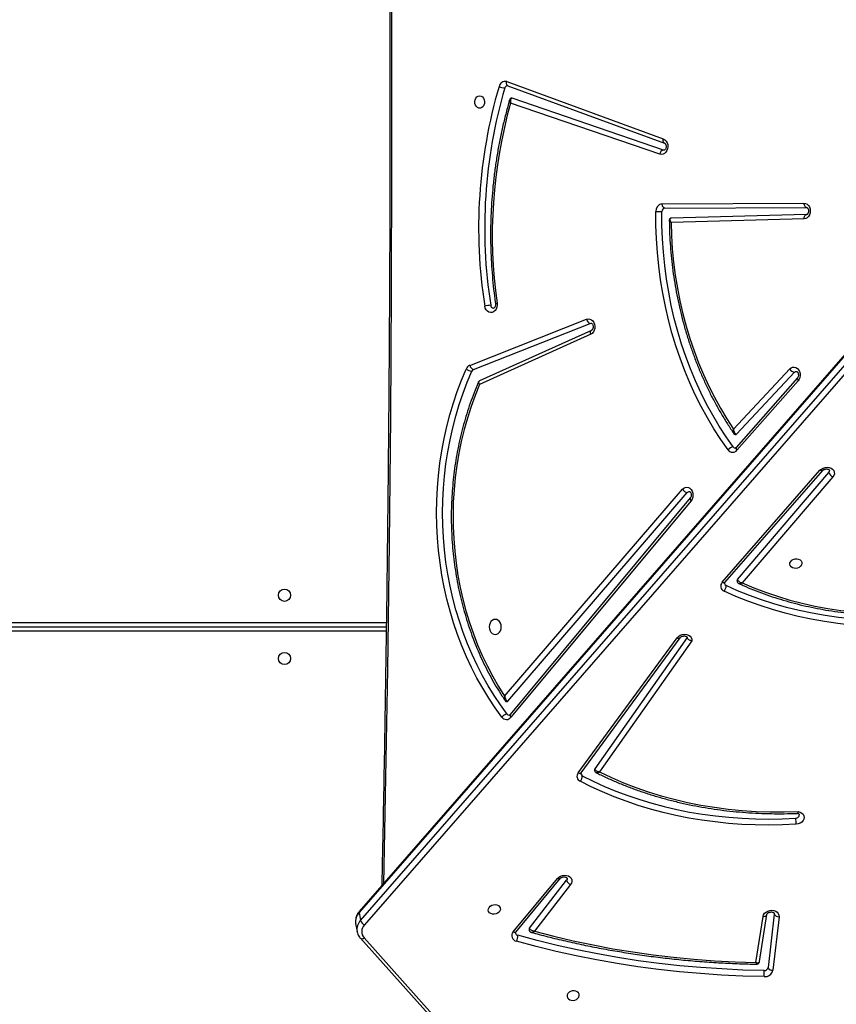
# Model space of a CAD drawing. Units: inches. Extents: x 674 to 2626, y -1969 to -351.
# Drawn here: x 2081 to 2138, y -1448 to -1380 of the extents above; entities that cross this region are included whole.
import ezdxf

# ---------------------------------------------------------------- set-up
doc = ezdxf.new("R2010")
doc.units = ezdxf.units.IN
doc.header["$MEASUREMENT"] = 0
doc.layers.add('VP-DIM', color=7, linetype='Continuous')
doc.layers.add('VP-EQ', color=7, linetype='Continuous', true_color=0x8a3492)
doc.styles.get("Standard").update_dxf_attribs({"font": 'arial.ttf'})
doc.dimstyles.get("Standard").update_dxf_attribs({"dimtxt": 14, "dimasz": 20, "dimexe": 20, "dimexo": 50, "dimgap": 20, "dimtad": 0, "dimdec": 0, "dimzin": 0, "dimdsep": 46, "dimtxsty": 'Standard', "dimcen": -0.09, "dimadec": 0, "dimazin": 0, "dimtfac": 1, "dimtdec": 4, "dimtofl": 0, "dimtmove": 0, "dimatfit": 3, "dimfxl": 70, "dimfxlon": 1, "dimtolj": 1, "dimtzin": 0, "dimarcsym": 0})

# ---------------------------------------------------------------- blocks, each defined once
blk = doc.blocks.new('*D85')
at = {"layer": 'Defpoints', "color": 0}
for p in [(2443.295, -370.869), (2443.295, -1127.827), (910.012, -1803.076)]:
    blk.add_point(p, dxfattribs=at)
at = {"layer": 'VP-DIM', "color": 0, "lineweight": -2}
for p, q in [((910.012, -440.869), (910.012, -350.869)), ((2443.295, -440.869), (2443.295, -350.869)), ((930.012, -370.869), (1649.341, -370.869)), ((2423.295, -370.869), (1729.787, -370.869))]:
    blk.add_line(p, q, dxfattribs=at)
at = {"layer": 'VP-DIM', "color": 0}
for points in [[(930.012, -367.535), (930.012, -374.202), (910.012, -370.869)], [(2423.295, -374.202), (2423.295, -367.535), (2443.295, -370.869)]]:
    blk.add_solid(points, dxfattribs=at)
at = {"layer": 'VP-DIM', "color": 0, "insert": (1689.564, -370.869), "char_height": 14, "attachment_point": 5}
blk.add_mtext('\\A1;1533', dxfattribs=at)
blk = doc.blocks.new('*D87')
at = {"layer": 'Defpoints', "color": 0}
for p in [(1639.195, -504.36), (1075.088, -1968.965), (2606.445, -1968.965)]:
    blk.add_point(p, dxfattribs=at)
at = {"layer": 'VP-DIM', "color": 0, "lineweight": -2}
for p, q in [((2536.445, -504.36), (2626.445, -504.36)), ((2606.445, -524.36), (2606.445, -1188.246)), ((2606.445, -1948.965), (2606.445, -1268.79)), ((2536.445, -1968.965), (2626.445, -1968.965))]:
    blk.add_line(p, q, dxfattribs=at)
at = {"layer": 'VP-DIM', "color": 0}
for points in [[(2609.779, -524.36), (2603.112, -524.36), (2606.445, -504.36)], [(2603.112, -1948.965), (2609.779, -1948.965), (2606.445, -1968.965)]]:
    blk.add_solid(points, dxfattribs=at)
at = {"layer": 'VP-DIM', "color": 0, "insert": (2606.445, -1228.518), "char_height": 14, "attachment_point": 5, "rotation": 90}
blk.add_mtext('\\A1;1465', dxfattribs=at)
blk = doc.blocks.new('3029-1_')
at = {"color": 7, "linetype": 'Continuous', "lineweight": 25}
for p, q in [((3947.486, -1400.574), (3896.563, -1459.005)), ((3947.5, -1400.5), (3896.577, -1458.932)), ((3896.662, -1459.555), (3947.585, -1401.123)), ((3947.859, -1401.43), (3896.936, -1459.862)), ((3906.829, -1401.22), (3917.714, -1405.209)), ((3906.906, -1401.502), (3917.792, -1405.49)), ((3917.475, -1406.267), (3907.098, -1402.708)), ((3917.719, -1405.978), (3907.2, -1402.37)), ((3917.792, -1405.49), (3917.787, -1405.489)), ((3917.772, -1405.986), (3917.719, -1405.978)), ((3917.636, -1409.71), (3927.49, -1409.666)), ((3917.818, -1410.01), (3927.672, -1409.966)), ((3927.501, -1410.766), (3918.251, -1411.01)), ((3927.676, -1410.466), (3918.268, -1410.714)), ((3904.262, -1420.949), (3912.385, -1417.747)), ((3904.515, -1421.235), (3912.637, -1418.033)), ((3912.723, -1418.516), (3904.94, -1422.027)), ((3912.637, -1418.033), (3912.698, -1418.022)), ((3912.666, -1418.789), (3904.938, -1422.275)), ((3922.588, -1425.381), (3926.502, -1421.202)), ((3927.038, -1421.829), (3922.79, -1426.66)), ((3922.802, -1425.739), (3926.838, -1421.43)), ((3927.083, -1422.027), (3922.835, -1426.858)), ((3921.808, -1436.037), (3928.602, -1428.248)), ((3922.001, -1436.051), (3928.795, -1428.262)), ((3922.87, -1435.835), (3929.227, -1428.402)), ((3929.502, -1428.707), (3923.206, -1436.069)), ((3906.684, -1443.948), (3919.038, -1429.566)), ((3906.904, -1444.311), (3919.381, -1429.786)), ((3919.591, -1430.174), (3907.068, -1445.234)), ((3919.641, -1430.365), (3907.118, -1445.425)), ((3922.003, -1436.048), (3922.001, -1436.051)), ((3840.675, -1439.138), (3898.454, -1439.138)), ((3911.793, -1449.297), (3918.668, -1439.897)), ((3912.002, -1449.291), (3918.877, -1439.891)), ((3919.368, -1439.882), (3912.95, -1449.008)), ((3919.695, -1440.115), (3913.286, -1449.228)), ((3907.268, -1460.353), (3910.348, -1456.627)), ((3907.466, -1460.361), (3910.546, -1456.635)), ((3908.408, -1460.093), (3910.989, -1456.761)), ((3911.272, -1457.056), (3908.755, -1460.305)), ((3896.563, -1459.005), (3896.662, -1459.555)), ((3925.426, -1459.059), (3925.428, -1459.107)), ((3924.15, -1462.475), (3924.651, -1459.271)), ((3924.401, -1462.414), (3924.914, -1459.134)), ((3924.913, -1459.14), (3924.914, -1459.134)), ((3925.428, -1459.107), (3925.001, -1462.831)), ((3925.757, -1459.291), (3925.331, -1463.016)), ((3896.325, -1459.772), (3896.424, -1460.322)), ((3896.427, -1460.335), (3896.424, -1460.322)), ((3896.655, -1460.787), (3903.899, -1468.865)), ((3896.911, -1460.77), (3904.155, -1468.848))]:
    blk.add_line(p, q, dxfattribs=at)
at = {"color": 8, "linetype": 'Continuous', "lineweight": 25}
for p, q in [((3840.675, -1438.838), (3898.458, -1438.838)), ((3898.449, -1439.438), (3840.675, -1439.438))]:
    blk.add_line(p, q, dxfattribs=at)
at = {"color": 8, "linetype": 'Continuous', "lineweight": 25, "flags": 128}
for points in [[(3898.262, -1348.277), (3898.383, -1354.42), (3898.53, -1363.186), (3898.648, -1371.952), (3898.737, -1380.719), (3898.796, -1389.486), (3898.825, -1398.254), (3898.825, -1407.021), (3898.796, -1415.789), (3898.737, -1424.556), (3898.648, -1433.323), (3898.53, -1442.089), (3898.383, -1450.855), (3898.262, -1456.998)], [(3906.906, -1401.502), (3906.878, -1401.487), (3906.853, -1401.46), (3906.834, -1401.424), (3906.822, -1401.38), (3906.817, -1401.331), (3906.819, -1401.277), (3906.829, -1401.22)], [(3917.787, -1405.489), (3917.764, -1405.475), (3917.739, -1405.448), (3917.72, -1405.412), (3917.707, -1405.369), (3917.702, -1405.319), (3917.705, -1405.265), (3917.714, -1405.209)], [(3912.666, -1418.789), (3912.653, -1418.734), (3912.648, -1418.681), (3912.651, -1418.632), (3912.661, -1418.589), (3912.678, -1418.554), (3912.702, -1418.528), (3912.723, -1418.516)], [(3927.037, -1421.83), (3927.029, -1421.842), (3927.022, -1421.87), (3927.024, -1421.904), (3927.035, -1421.942), (3927.055, -1421.984), (3927.083, -1422.027)], [(3922.79, -1426.66), (3922.782, -1426.673), (3922.774, -1426.701), (3922.776, -1426.735), (3922.787, -1426.773), (3922.807, -1426.815), (3922.835, -1426.858)], [(3928.795, -1428.262), (3928.787, -1428.27), (3928.762, -1428.282), (3928.73, -1428.286), (3928.691, -1428.282), (3928.648, -1428.269), (3928.602, -1428.248)], [(3919.59, -1430.175), (3919.583, -1430.186), (3919.577, -1430.213), (3919.579, -1430.245), (3919.591, -1430.283), (3919.612, -1430.323), (3919.641, -1430.365)], [(3922.001, -1436.051), (3921.993, -1436.058), (3921.968, -1436.071), (3921.936, -1436.075), (3921.898, -1436.07), (3921.854, -1436.057), (3921.808, -1436.037)], [(3918.668, -1439.897), (3918.717, -1439.915), (3918.763, -1439.924), (3918.804, -1439.925), (3918.838, -1439.919), (3918.865, -1439.904), (3918.877, -1439.891)], [(3907.068, -1445.234), (3907.061, -1445.246), (3907.054, -1445.272), (3907.057, -1445.305), (3907.069, -1445.343), (3907.089, -1445.383), (3907.118, -1445.425)], [(3912.002, -1449.291), (3911.99, -1449.303), (3911.963, -1449.318), (3911.929, -1449.325), (3911.888, -1449.323), (3911.842, -1449.314), (3911.793, -1449.297)], [(3910.546, -1456.635), (3910.537, -1456.644), (3910.512, -1456.657), (3910.479, -1456.662), (3910.439, -1456.658), (3910.395, -1456.646), (3910.348, -1456.627)], [(3924.651, -1459.271), (3924.708, -1459.27), (3924.762, -1459.261), (3924.81, -1459.246), (3924.85, -1459.224), (3924.882, -1459.198), (3924.904, -1459.167), (3924.913, -1459.14)], [(3907.466, -1460.361), (3907.457, -1460.37), (3907.431, -1460.383), (3907.398, -1460.388), (3907.359, -1460.384), (3907.315, -1460.372), (3907.268, -1460.353)]]:
    blk.add_lwpolyline(points, dxfattribs=at)
at = {"color": 7, "linetype": 'Continuous', "lineweight": 25, "flags": 128}
for points in [[(3904.948, -1402.213), (3905.048, -1402.231), (3905.139, -1402.286), (3905.213, -1402.373), (3905.264, -1402.482), (3905.286, -1402.606), (3905.279, -1402.732), (3905.242, -1402.85), (3905.179, -1402.949), (3905.095, -1403.02), (3904.998, -1403.058), (3904.897, -1403.058), (3904.8, -1403.02), (3904.717, -1402.949), (3904.654, -1402.85), (3904.617, -1402.732), (3904.609, -1402.606), (3904.632, -1402.482), (3904.682, -1402.373), (3904.756, -1402.286), (3904.848, -1402.231), (3904.948, -1402.213)], [(3907.2, -1402.37), (3907.185, -1402.367), (3907.179, -1402.367)], [(3917.714, -1405.209), (3917.819, -1405.266), (3917.908, -1405.355), (3917.975, -1405.47), (3918.017, -1405.603), (3918.03, -1405.745), (3918.014, -1405.886), (3917.968, -1406.018), (3917.898, -1406.13), (3917.807, -1406.215), (3917.701, -1406.269), (3917.588, -1406.286), (3917.475, -1406.267)], [(3917.818, -1410.01), (3917.783, -1410.005), (3917.749, -1409.988), (3917.717, -1409.96), (3917.69, -1409.922), (3917.667, -1409.877), (3917.65, -1409.825), (3917.64, -1409.769), (3917.636, -1409.71)], [(3927.49, -1409.666), (3927.603, -1409.684), (3927.709, -1409.738), (3927.8, -1409.824), (3927.87, -1409.937), (3927.915, -1410.068), (3927.931, -1410.21), (3927.917, -1410.351), (3927.875, -1410.484), (3927.807, -1410.599), (3927.718, -1410.688), (3927.614, -1410.745), (3927.501, -1410.766)], [(3927.49, -1409.666), (3927.494, -1409.725), (3927.504, -1409.781), (3927.521, -1409.833), (3927.544, -1409.878), (3927.571, -1409.916), (3927.602, -1409.944), (3927.636, -1409.961), (3927.672, -1409.966)], [(3922.216, -1426.822), (3921.712, -1426.104), (3921.233, -1425.362), (3920.777, -1424.596), (3920.345, -1423.808), (3919.939, -1422.999), (3919.559, -1422.171), (3919.206, -1421.325), (3918.88, -1420.461), (3918.581, -1419.582), (3918.311, -1418.689), (3918.069, -1417.783), (3917.856, -1416.866), (3917.672, -1415.939), (3917.518, -1415.003), (3917.394, -1414.061), (3917.3, -1413.113), (3917.236, -1412.161), (3917.202, -1411.207), (3917.199, -1410.252)], [(3922.573, -1426.62), (3922.076, -1425.911), (3921.602, -1425.177), (3921.152, -1424.421), (3920.726, -1423.643), (3920.325, -1422.845), (3919.95, -1422.027), (3919.601, -1421.191), (3919.279, -1420.338), (3918.984, -1419.47), (3918.717, -1418.588), (3918.478, -1417.694), (3918.268, -1416.788), (3918.087, -1415.872), (3917.935, -1414.949), (3917.812, -1414.018), (3917.719, -1413.082), (3917.656, -1412.142), (3917.622, -1411.2), (3917.619, -1410.257)], [(3918.251, -1411.01), (3918.28, -1411.931), (3918.339, -1412.849), (3918.427, -1413.764), (3918.545, -1414.674), (3918.691, -1415.577), (3918.867, -1416.472), (3919.071, -1417.357), (3919.303, -1418.232), (3919.563, -1419.093), (3919.85, -1419.942), (3920.165, -1420.775), (3920.506, -1421.591), (3920.873, -1422.39), (3921.265, -1423.17), (3921.682, -1423.929), (3922.123, -1424.667), (3922.588, -1425.381)], [(3927.501, -1410.766), (3927.503, -1410.708), (3927.513, -1410.651), (3927.529, -1410.6), (3927.55, -1410.554), (3927.577, -1410.517), (3927.608, -1410.489), (3927.641, -1410.472), (3927.676, -1410.466)], [(3906.161, -1416.628), (3906.166, -1416.771), (3906.142, -1416.91), (3906.09, -1417.037), (3906.013, -1417.143), (3905.918, -1417.221), (3905.809, -1417.265), (3905.695, -1417.273), (3905.584, -1417.244), (3905.482, -1417.18), (3905.396, -1417.085), (3905.334, -1416.966), (3905.297, -1416.83)], [(3912.385, -1417.747), (3912.496, -1417.722), (3912.609, -1417.734), (3912.716, -1417.781), (3912.809, -1417.861), (3912.883, -1417.968), (3912.933, -1418.096), (3912.955, -1418.235), (3912.948, -1418.376), (3912.912, -1418.511), (3912.85, -1418.629), (3912.766, -1418.724), (3912.666, -1418.789)], [(3906.496, -1445.408), (3906.027, -1444.766), (3905.581, -1444.099), (3905.157, -1443.409), (3904.756, -1442.697), (3904.381, -1441.965), (3904.03, -1441.214), (3903.705, -1440.445), (3903.406, -1439.659), (3903.133, -1438.858), (3902.888, -1438.044), (3902.671, -1437.217), (3902.482, -1436.38), (3902.321, -1435.533), (3902.189, -1434.678), (3902.086, -1433.818), (3902.011, -1432.952), (3901.967, -1432.084), (3901.951, -1431.214), (3901.965, -1430.344), (3902.008, -1429.475), (3902.08, -1428.609), (3902.182, -1427.748), (3902.312, -1426.893), (3902.471, -1426.046), (3902.659, -1425.208), (3902.875, -1424.381), (3903.118, -1423.565), (3903.389, -1422.764), (3903.686, -1421.977), (3904.01, -1421.207)], [(3906.85, -1445.201), (3906.388, -1444.568), (3905.948, -1443.911), (3905.53, -1443.231), (3905.136, -1442.53), (3904.765, -1441.808), (3904.42, -1441.068), (3904.099, -1440.31), (3903.804, -1439.536), (3903.536, -1438.747), (3903.295, -1437.944), (3903.081, -1437.129), (3902.894, -1436.304), (3902.736, -1435.47), (3902.605, -1434.628), (3902.504, -1433.779), (3902.431, -1432.927), (3902.387, -1432.071), (3902.371, -1431.213), (3902.385, -1430.356), (3902.427, -1429.5), (3902.499, -1428.647), (3902.599, -1427.798), (3902.727, -1426.956), (3902.884, -1426.121), (3903.069, -1425.295), (3903.281, -1424.48), (3903.521, -1423.676), (3903.788, -1422.886), (3904.081, -1422.111), (3904.4, -1421.352)], [(3926.502, -1421.202), (3926.598, -1421.124), (3926.705, -1421.08), (3926.819, -1421.071), (3926.93, -1421.1), (3927.032, -1421.163), (3927.117, -1421.257), (3927.18, -1421.375), (3927.218, -1421.509), (3927.226, -1421.651), (3927.205, -1421.79), (3927.156, -1421.919), (3927.083, -1422.027)], [(3926.838, -1421.43), (3926.906, -1421.383), (3926.968, -1421.37)], [(3904.938, -1422.275), (3904.629, -1423.038), (3904.346, -1423.818), (3904.091, -1424.612), (3903.865, -1425.419), (3903.666, -1426.238), (3903.497, -1427.068), (3903.357, -1427.905), (3903.246, -1428.75), (3903.165, -1429.6), (3903.114, -1430.453), (3903.093, -1431.309), (3903.101, -1432.164), (3903.14, -1433.019), (3903.209, -1433.87), (3903.307, -1434.717), (3903.435, -1435.558), (3903.592, -1436.391), (3903.779, -1437.214), (3903.993, -1438.027), (3904.237, -1438.827), (3904.508, -1439.612), (3904.806, -1440.382), (3905.131, -1441.135), (3905.482, -1441.87), (3905.858, -1442.584), (3906.259, -1443.277), (3906.684, -1443.948)], [(3928.602, -1428.248), (3928.702, -1428.159), (3928.826, -1428.091), (3928.965, -1428.049), (3929.11, -1428.036), (3929.251, -1428.054), (3929.378, -1428.1), (3929.483, -1428.172), (3929.558, -1428.265), (3929.6, -1428.372), (3929.604, -1428.487), (3929.57, -1428.601), (3929.502, -1428.707)], [(3929.227, -1428.402), (3929.269, -1428.327), (3929.273, -1428.25)], [(3919.038, -1429.566), (3919.131, -1429.483), (3919.237, -1429.433), (3919.351, -1429.419), (3919.464, -1429.442), (3919.568, -1429.501), (3919.656, -1429.591), (3919.723, -1429.707), (3919.764, -1429.84), (3919.776, -1429.982), (3919.758, -1430.123), (3919.712, -1430.254), (3919.641, -1430.365)], [(3919.381, -1429.786), (3919.447, -1429.735), (3919.518, -1429.719)], [(3927.352, -1434.733), (3927.323, -1434.832), (3927.259, -1434.922), (3927.166, -1434.996), (3927.052, -1435.046), (3926.927, -1435.068), (3926.803, -1435.061), (3926.69, -1435.024), (3926.598, -1434.962), (3926.537, -1434.879), (3926.51, -1434.783), (3926.521, -1434.683), (3926.568, -1434.587), (3926.648, -1434.504), (3926.752, -1434.441), (3926.873, -1434.405), (3926.999, -1434.397), (3927.119, -1434.42), (3927.222, -1434.47), (3927.3, -1434.543), (3927.344, -1434.634), (3927.352, -1434.733)], [(3937.472, -1438.474), (3936.519, -1438.579), (3935.564, -1438.655), (3934.609, -1438.701), (3933.657, -1438.718), (3932.707, -1438.704), (3931.762, -1438.661), (3930.823, -1438.587), (3929.892, -1438.484), (3928.969, -1438.352), (3928.057, -1438.19), (3927.157, -1438), (3926.27, -1437.78), (3925.397, -1437.532), (3924.54, -1437.256), (3923.701, -1436.953), (3922.88, -1436.622), (3922.079, -1436.264)], [(3923.206, -1436.069), (3924.002, -1436.412), (3924.819, -1436.726), (3925.654, -1437.012), (3926.507, -1437.269), (3927.375, -1437.496), (3928.258, -1437.693), (3929.154, -1437.859), (3930.061, -1437.995), (3930.977, -1438.1), (3931.901, -1438.175), (3932.832, -1438.217), (3933.768, -1438.229), (3934.707, -1438.209), (3935.647, -1438.158), (3936.587, -1438.076)], [(3937.527, -1438.892), (3936.562, -1438.999), (3935.595, -1439.075), (3934.629, -1439.122), (3933.665, -1439.138), (3932.704, -1439.125), (3931.747, -1439.081), (3930.797, -1439.007), (3929.854, -1438.902), (3928.92, -1438.768), (3927.997, -1438.605), (3927.085, -1438.412), (3926.187, -1438.189), (3925.304, -1437.938), (3924.437, -1437.659), (3923.587, -1437.352), (3922.756, -1437.017), (3921.945, -1436.655)], [(3906.031, -1439.663), (3906.139, -1439.645), (3906.24, -1439.592), (3906.327, -1439.509), (3906.394, -1439.4), (3906.436, -1439.273), (3906.45, -1439.138), (3906.436, -1439.002), (3906.394, -1438.875), (3906.327, -1438.766), (3906.24, -1438.683), (3906.139, -1438.63), (3906.031, -1438.613), (3905.922, -1438.63), (3905.821, -1438.683), (3905.734, -1438.766), (3905.667, -1438.875), (3905.626, -1439.002), (3905.611, -1439.138), (3905.626, -1439.273), (3905.667, -1439.4), (3905.734, -1439.509), (3905.821, -1439.592), (3905.922, -1439.645), (3906.031, -1439.663)], [(3918.668, -1439.897), (3918.763, -1439.798), (3918.887, -1439.721), (3919.029, -1439.671), (3919.18, -1439.652), (3919.328, -1439.666), (3919.462, -1439.712), (3919.573, -1439.786), (3919.652, -1439.883), (3919.694, -1439.995), (3919.695, -1440.115)], [(3912.08, -1449.486), (3912.841, -1449.868), (3913.622, -1450.225), (3914.421, -1450.557), (3915.238, -1450.865), (3916.071, -1451.147), (3916.92, -1451.403), (3917.782, -1451.633), (3918.658, -1451.837), (3919.545, -1452.013), (3920.443, -1452.163), (3921.35, -1452.285), (3922.265, -1452.38), (3923.187, -1452.448), (3924.114, -1452.487), (3925.045, -1452.499), (3925.98, -1452.484), (3926.916, -1452.44)], [(3913.286, -1449.228), (3914.101, -1449.613), (3914.937, -1449.971), (3915.793, -1450.302), (3916.667, -1450.604), (3917.558, -1450.878), (3918.465, -1451.123), (3919.387, -1451.339), (3920.321, -1451.526), (3921.267, -1451.682), (3922.223, -1451.808), (3923.188, -1451.904), (3924.16, -1451.97), (3925.137, -1452.005), (3926.119, -1452.009), (3927.104, -1451.983)], [(3926.946, -1452.86), (3925.999, -1452.904), (3925.054, -1452.92), (3924.111, -1452.908), (3923.173, -1452.868), (3922.24, -1452.8), (3921.315, -1452.703), (3920.397, -1452.58), (3919.488, -1452.428), (3918.591, -1452.249), (3917.705, -1452.044), (3916.832, -1451.811), (3915.973, -1451.552), (3915.13, -1451.266), (3914.303, -1450.955), (3913.495, -1450.618), (3912.705, -1450.257), (3911.935, -1449.871)], [(3927.104, -1451.983), (3927.237, -1452.02), (3927.351, -1452.084), (3927.437, -1452.17), (3927.491, -1452.273), (3927.508, -1452.386), (3927.487, -1452.501), (3927.43, -1452.611), (3927.34, -1452.708), (3927.224, -1452.785), (3927.09, -1452.837), (3926.946, -1452.86)], [(3910.348, -1456.627), (3910.445, -1456.536), (3910.566, -1456.465), (3910.702, -1456.421), (3910.846, -1456.404), (3910.987, -1456.418), (3911.116, -1456.46), (3911.224, -1456.528), (3911.304, -1456.617), (3911.351, -1456.722), (3911.361, -1456.835), (3911.334, -1456.949), (3911.272, -1457.056)], [(3911.028, -1456.619), (3911.026, -1456.685), (3910.989, -1456.761)], [(3906.384, -1458.785), (3906.355, -1458.884), (3906.291, -1458.974), (3906.197, -1459.048), (3906.083, -1459.098), (3905.959, -1459.12), (3905.834, -1459.113), (3905.722, -1459.076), (3905.63, -1459.013), (3905.568, -1458.931), (3905.542, -1458.835), (3905.553, -1458.734), (3905.6, -1458.639), (3905.679, -1458.556), (3905.784, -1458.493), (3905.905, -1458.457), (3906.031, -1458.449), (3906.151, -1458.471), (3906.254, -1458.522), (3906.331, -1458.595), (3906.376, -1458.685), (3906.384, -1458.785)], [(3924.651, -1459.271), (3924.687, -1459.158), (3924.758, -1459.054), (3924.858, -1458.966), (3924.981, -1458.899), (3925.12, -1458.858), (3925.263, -1458.845), (3925.403, -1458.863), (3925.529, -1458.909), (3925.634, -1458.98), (3925.71, -1459.071), (3925.752, -1459.178), (3925.757, -1459.291)], [(3908.755, -1460.305), (3910.098, -1460.652), (3911.456, -1460.969), (3912.826, -1461.257), (3914.209, -1461.516), (3915.603, -1461.744), (3917.008, -1461.942), (3918.421, -1462.109), (3919.844, -1462.247), (3921.273, -1462.353), (3922.709, -1462.429), (3924.15, -1462.475)], [(3924.717, -1463.457), (3923.237, -1463.417), (3921.762, -1463.348), (3920.293, -1463.247), (3918.831, -1463.117), (3917.377, -1462.956), (3915.932, -1462.765), (3914.497, -1462.544), (3913.072, -1462.293), (3911.66, -1462.012), (3910.26, -1461.702), (3908.873, -1461.362), (3907.501, -1460.994)], [(3924.716, -1463.036), (3923.244, -1462.997), (3921.776, -1462.927), (3920.315, -1462.828), (3918.86, -1462.698), (3917.414, -1462.538), (3915.976, -1462.348), (3914.548, -1462.128), (3913.131, -1461.878), (3911.725, -1461.599), (3910.332, -1461.29), (3908.953, -1460.952), (3907.588, -1460.585)], [(3911.866, -1464.776), (3911.858, -1464.677), (3911.813, -1464.587), (3911.736, -1464.513), (3911.633, -1464.463), (3911.513, -1464.441), (3911.387, -1464.448), (3911.266, -1464.485), (3911.161, -1464.547), (3911.082, -1464.63), (3911.035, -1464.726), (3911.024, -1464.826), (3911.05, -1464.922), (3911.112, -1465.005), (3911.204, -1465.068), (3911.316, -1465.104), (3911.441, -1465.112), (3911.565, -1465.089), (3911.679, -1465.039), (3911.773, -1464.966), (3911.837, -1464.875), (3911.866, -1464.776)]]:
    blk.add_lwpolyline(points, dxfattribs=at)
at = {"color": 7, "linetype": 'Continuous', "lineweight": 25}
for centre in [(3891.375, -1436.938), (3891.375, -1441.338)]:
    blk.add_circle(centre, 0.425, dxfattribs=at)
for centre, radius, start, end in [((3939.771, -1411.41), 34.897, 163.59815, 188.93484), ((3906.715, -1401.632), 0.427, 74.48957, 169.75685), ((3906.777, -1400.524), 1.14, 244.93276, 266.07769), ((3906.898, -1401.701), 0.203, 93.39018, 168.69022), ((3939.82, -1411.41), 34.526, 163.59817, 188.93492), ((3939.392, -1411.874), 33.57, 164.15443, 188.14063), ((3917.806, -1406.298), 0.332, 105.19788, 174.56048), ((3917.7, -1410.209), 0.503, 97.21648, 184.89767), ((3917.703, -1383.523), 26.733, 268.91898, 269.81946), ((3917.847, -1410.237), 0.228, 97.22022, 184.9061), ((3905.789, -1418.85), 2.079, 92.10904, 103.69632), ((3905.927, -1416.761), 0.214, 183.13318, 265.31051), ((3912.725, -1417.701), 0.343, 187.64517, 255.20217), ((3904.452, -1421.386), 0.477, 113.40767, 157.90302), ((3904.481, -1420.539), 0.817, 234.82157, 264.32748), ((3904.602, -1420.903), 0.343, 187.66164, 255.18569), ((3904.601, -1421.434), 0.217, 113.40884, 157.89743), ((3926.925, -1420.94), 0.497, 211.70344, 259.91655), ((3922.749, -1425.692), 0.0709, 271.04358, 318.46657), ((3922.658, -1427.187), 0.574, 98.53574, 140.48377), ((3922.539, -1426.616), 0.383, 212.5824, 320.73275), ((3922.726, -1426.517), 0.184, 213.85806, 268.05804), ((3929.723, -1428.231), 0.525, 198.9739, 245.06876), ((3919.468, -1429.272), 0.521, 214.37797, 260.4377), ((3922.083, -1436.3), 0.381, 136.16245, 248.73328), ((3921.509, -1436.287), 0.57, 319.84479, 2.31057), ((3922.15, -1436.092), 0.187, 191.92952, 247.49666), ((3922.974, -1435.93), 0.141, 137.40448, 188.45619), ((3906.848, -1444.266), 0.0717, 271.22307, 321.18101), ((3906.936, -1445.754), 0.559, 98.8112, 141.82397), ((3906.999, -1445.097), 0.182, 215.00099, 268.34654), ((3906.813, -1445.193), 0.383, 214.08785, 322.74279), ((3912.089, -1449.528), 0.376, 141.95743, 245.83974), ((3911.541, -1449.503), 0.539, 316.91912, 1.76835), ((3912.16, -1449.32), 0.184, 191.70565, 244.58265), ((3913.059, -1449.09), 0.137, 143.29204, 189.32977), ((3926.93, -1452.197), 0.244, 266.58042, 1.91309), ((3924.313, -1452.84), 2.633, 359.55141, 8.72611), ((3911.458, -1456.595), 0.497, 199.54424, 248.08432), ((3897.164, -1459.383), 0.53, 198.86123, 244.47098), ((3925.72, -1458.972), 0.322, 204.80113, 276.72896), ((3897.411, -1460.329), 0.666, 135.46205, 221.42564), ((3907.564, -1460.608), 0.391, 139.25469, 260.71187), ((3907.63, -1460.39), 0.2, 193.32767, 257.74325), ((3908.514, -1460.181), 0.138, 140.24103, 189.0192), ((3906.852, -1460.642), 0.738, 331.54165, 4.39506), ((3924.739, -1462.768), 0.269, 265.07214, 346.34658), ((3923.125, -1463.252), 1.606, 352.67873, 7.73684), ((3924.767, -1462.879), 0.58, 265.07772, 346.33961), ((3925.293, -1462.696), 0.322, 204.8055, 276.72459)]:
    blk.add_arc(centre, radius, start, end, dxfattribs=at)
at = {"color": 8, "linetype": 'Continuous', "lineweight": 25}
for centre, radius, start, end in [((3906.167, -1416.826), 0.198, 91.75177, 128.16546), ((3897.227, -1459.632), 0.913, 136.64171, 188.83606), ((3896.644, -1458.982), 0.0835, 142.61132, 195.69506), ((3897.326, -1460.182), 0.913, 136.64171, 188.83606), ((3896.771, -1460.606), 0.216, 237.26405, 310.37684)]:
    blk.add_arc(centre, radius, start, end, dxfattribs=at)
at = {"color": 7, "linetype": 'Continuous', "lineweight": 25}
for points, knots in [([(3898.139, -1348.136), (3898.152, -1348.734), (3898.222, -1352.035), (3898.332, -1358.04), (3898.458, -1366.15), (3898.559, -1374.262), (3898.635, -1382.373), (3898.685, -1390.485), (3898.71, -1398.597), (3898.71, -1406.709), (3898.685, -1414.821), (3898.634, -1422.933), (3898.559, -1431.045), (3898.458, -1439.156), (3898.331, -1447.267), (3898.221, -1453.261), (3898.151, -1456.552), (3898.139, -1457.14)], [0, 0, 0, 0, 0.016467, 0.090879, 0.165291, 0.239703, 0.314115, 0.388527, 0.462939, 0.537351, 0.611763, 0.686175, 0.760587, 0.834999, 0.909411, 0.983823, 1, 1, 1, 1]), ([(3906.886, -1401.499), (3906.888, -1401.499), (3906.894, -1401.498), (3906.901, -1401.5), (3906.906, -1401.502)], [0, 0, 0, 0, 0.3042, 1, 1, 1, 1]), ([(3907.032, -1402.485), (3906.998, -1402.601), (3906.88, -1403.008), (3906.694, -1403.715), (3906.484, -1404.609), (3906.299, -1405.511), (3906.139, -1406.42), (3906.003, -1407.336), (3905.892, -1408.256), (3905.807, -1409.181), (3905.746, -1410.109), (3905.711, -1411.04), (3905.701, -1411.971), (3905.717, -1412.902), (3905.757, -1413.831), (3905.823, -1414.759), (3905.913, -1415.667), (3905.992, -1416.303), (3906.039, -1416.631), (3906.044, -1416.67)], [0, 0, 0, 0, 0.025631, 0.090264, 0.154902, 0.219538, 0.284173, 0.348814, 0.413449, 0.478086, 0.542725, 0.607361, 0.671998, 0.736636, 0.801274, 0.865912, 0.930551, 0.991789, 1, 1, 1, 1]), ([(3907.179, -1402.367), (3907.159, -1402.369), (3907.118, -1402.373), (3907.069, -1402.41), (3907.041, -1402.451), (3907.035, -1402.477), (3907.033, -1402.486)], [0, 0, 0, 0, 0.276958, 0.586915, 0.853572, 1, 1, 1, 1]), ([(3907.2, -1402.37), (3907.184, -1402.373), (3907.153, -1402.378), (3907.114, -1402.417), (3907.085, -1402.489), (3907.079, -1402.579), (3907.087, -1402.651), (3907.093, -1402.685), (3907.096, -1402.699), (3907.097, -1402.704), (3907.098, -1402.707), (3907.098, -1402.708), (3907.098, -1402.708)], [0, 0, 0, 0, 0.1593272, 0.3136036, 0.5159173, 0.7747201, 0.911263, 0.963521, 0.9849219, 0.9937667, 0.9978626, 1, 1, 1, 1]), ([(3917.792, -1405.49), (3917.795, -1405.492), (3917.807, -1405.497), (3917.834, -1405.516), (3917.871, -1405.564), (3917.9, -1405.635), (3917.914, -1405.72), (3917.907, -1405.807), (3917.883, -1405.885), (3917.848, -1405.943), (3917.811, -1405.975), (3917.786, -1405.986), (3917.776, -1405.986), (3917.772, -1405.985)], [0, 0, 0, 0, 0.045641, 0.144883, 0.237168, 0.333987, 0.429776, 0.525325, 0.620581, 0.716151, 0.814161, 0.919915, 1, 1, 1, 1]), ([(3927.672, -1409.966), (3927.675, -1409.966), (3927.684, -1409.967), (3927.702, -1409.972), (3927.737, -1409.998), (3927.773, -1410.047), (3927.802, -1410.118), (3927.815, -1410.204), (3927.807, -1410.291), (3927.783, -1410.368), (3927.747, -1410.424), (3927.71, -1410.456), (3927.687, -1410.465), (3927.677, -1410.466), (3927.674, -1410.466)], [0, 0, 0, 0, 0.042686, 0.143798, 0.233317, 0.31704, 0.404952, 0.491979, 0.578868, 0.665458, 0.752371, 0.841642, 0.938223, 1, 1, 1, 1]), ([(3918.266, -1410.716), (3918.25, -1410.717), (3918.216, -1410.719), (3918.169, -1410.748), (3918.139, -1410.792), (3918.129, -1410.832), (3918.131, -1410.852), (3918.131, -1410.858)], [0, 0, 0, 0, 0.219355, 0.456862, 0.698528, 0.912563, 1, 1, 1, 1]), ([(3918.131, -1410.857), (3918.132, -1410.961), (3918.136, -1411.351), (3918.161, -1412.026), (3918.217, -1412.881), (3918.298, -1413.732), (3918.404, -1414.579), (3918.535, -1415.42), (3918.691, -1416.255), (3918.872, -1417.082), (3919.077, -1417.9), (3919.305, -1418.709), (3919.558, -1419.506), (3919.834, -1420.291), (3920.133, -1421.063), (3920.455, -1421.82), (3920.799, -1422.563), (3921.164, -1423.289), (3921.551, -1423.997), (3921.959, -1424.687), (3922.314, -1425.248), (3922.537, -1425.573), (3922.611, -1425.682)], [0, 0, 0, 0, 0.019358, 0.072368, 0.12538, 0.178392, 0.231405, 0.284416, 0.337432, 0.390444, 0.44346, 0.496472, 0.549487, 0.602502, 0.655515, 0.708527, 0.761541, 0.814554, 0.867563, 0.920572, 0.973576, 1, 1, 1, 1]), ([(3918.251, -1411.01), (3918.251, -1411.01), (3918.251, -1411.009), (3918.249, -1411.007), (3918.247, -1411.002), (3918.24, -1410.99), (3918.225, -1410.959), (3918.198, -1410.894), (3918.183, -1410.815), (3918.195, -1410.754), (3918.224, -1410.72), (3918.253, -1410.716), (3918.268, -1410.714)], [0, 0, 0, 0, 0.002132, 0.006074, 0.014954, 0.036818, 0.090873, 0.236226, 0.498266, 0.697348, 0.845947, 1, 1, 1, 1]), ([(3906.044, -1416.67), (3906.046, -1416.683), (3906.05, -1416.724), (3906.045, -1416.795), (3906.021, -1416.872), (3905.985, -1416.93), (3905.948, -1416.963), (3905.924, -1416.974), (3905.914, -1416.973), (3905.909, -1416.973)], [0, 0, 0, 0, 0.070483, 0.225598, 0.380969, 0.536802, 0.696582, 0.868939, 1, 1, 1, 1]), ([(3912.698, -1418.023), (3912.702, -1418.023), (3912.712, -1418.022), (3912.736, -1418.033), (3912.773, -1418.065), (3912.809, -1418.123), (3912.834, -1418.202), (3912.839, -1418.29), (3912.826, -1418.374), (3912.796, -1418.445), (3912.758, -1418.494), (3912.734, -1418.51), (3912.724, -1418.515), (3912.723, -1418.516)], [0, 0, 0, 0, 0.080282, 0.188532, 0.286772, 0.389199, 0.487611, 0.585547, 0.683226, 0.780637, 0.878951, 0.983406, 1, 1, 1, 1]), ([(3926.968, -1421.37), (3926.968, -1421.37), (3926.977, -1421.369), (3926.991, -1421.373), (3927.026, -1421.395), (3927.063, -1421.44), (3927.094, -1421.509), (3927.109, -1421.593), (3927.106, -1421.681), (3927.083, -1421.76), (3927.057, -1421.806), (3927.041, -1421.825), (3927.038, -1421.829)], [0, 0, 0, 0, 0.01296, 0.164702, 0.283986, 0.394499, 0.510328, 0.62451, 0.738334, 0.851962, 0.965622, 1, 1, 1, 1]), ([(3904.867, -1422.102), (3904.834, -1422.179), (3904.7, -1422.489), (3904.483, -1423.041), (3904.223, -1423.764), (3903.988, -1424.5), (3903.776, -1425.246), (3903.588, -1426.002), (3903.425, -1426.768), (3903.286, -1427.54), (3903.173, -1428.319), (3903.084, -1429.103), (3903.02, -1429.891), (3902.981, -1430.681), (3902.968, -1431.473), (3902.981, -1432.265), (3903.018, -1433.055), (3903.081, -1433.843), (3903.169, -1434.627), (3903.282, -1435.407), (3903.42, -1436.179), (3903.582, -1436.945), (3903.769, -1437.702), (3903.98, -1438.449), (3904.215, -1439.185), (3904.473, -1439.908), (3904.754, -1440.618), (3905.058, -1441.314), (3905.384, -1441.994), (3905.731, -1442.657), (3906.1, -1443.302), (3906.427, -1443.834), (3906.636, -1444.144), (3906.71, -1444.253)], [0, 0, 0, 0, 0.011124, 0.044597, 0.078073, 0.111549, 0.145027, 0.178504, 0.211981, 0.245459, 0.278937, 0.312414, 0.345892, 0.379371, 0.412849, 0.446329, 0.479808, 0.513287, 0.546766, 0.580246, 0.613726, 0.647207, 0.680688, 0.714168, 0.74765, 0.781132, 0.814612, 0.848094, 0.881572, 0.915051, 0.948529, 0.982005, 1, 1, 1, 1]), ([(3904.942, -1422.027), (3904.94, -1422.027), (3904.92, -1422.032), (3904.889, -1422.059), (3904.875, -1422.09), (3904.869, -1422.103)], [0, 0, 0, 0, 0.048323, 0.595993, 1, 1, 1, 1]), ([(3922.588, -1425.381), (3922.588, -1425.382), (3922.588, -1425.383), (3922.588, -1425.385), (3922.589, -1425.391), (3922.59, -1425.406), (3922.596, -1425.444), (3922.612, -1425.522), (3922.65, -1425.618), (3922.703, -1425.692), (3922.754, -1425.732), (3922.786, -1425.737), (3922.802, -1425.739)], [0, 0, 0, 0, 0.002133, 0.006123, 0.015021, 0.036903, 0.091106, 0.236996, 0.499175, 0.698016, 0.846291, 1, 1, 1, 1]), ([(3922.612, -1425.68), (3922.616, -1425.688), (3922.632, -1425.716), (3922.675, -1425.746), (3922.721, -1425.766), (3922.746, -1425.762), (3922.75, -1425.761)], [0, 0, 0, 0, 0.171478, 0.561578, 0.919347, 1, 1, 1, 1]), ([(3922.79, -1426.66), (3922.785, -1426.666), (3922.767, -1426.684), (3922.74, -1426.698), (3922.729, -1426.703), (3922.72, -1426.701), (3922.72, -1426.701)], [0, 0, 0, 0, 0.16295, 0.549257, 0.980884, 1, 1, 1, 1]), ([(3928.795, -1428.262), (3928.801, -1428.256), (3928.821, -1428.235), (3928.872, -1428.198), (3928.952, -1428.166), (3929.04, -1428.151), (3929.126, -1428.155), (3929.197, -1428.176), (3929.245, -1428.205), (3929.267, -1428.233), (3929.273, -1428.242), (3929.273, -1428.25), (3929.273, -1428.251)], [0, 0, 0, 0, 0.051732, 0.165551, 0.278985, 0.392324, 0.505436, 0.618163, 0.7323, 0.852229, 0.987813, 1, 1, 1, 1]), ([(3919.518, -1429.719), (3919.526, -1429.72), (3919.54, -1429.721), (3919.577, -1429.745), (3919.614, -1429.791), (3919.644, -1429.86), (3919.659, -1429.945), (3919.655, -1430.033), (3919.632, -1430.11), (3919.607, -1430.154), (3919.593, -1430.171), (3919.591, -1430.174)], [0, 0, 0, 0, 0.170633, 0.290742, 0.402519, 0.519637, 0.635225, 0.750546, 0.865608, 0.975823, 1, 1, 1, 1]), ([(3921.969, -1436.13), (3921.968, -1436.127), (3921.966, -1436.118), (3921.969, -1436.095), (3921.991, -1436.065), (3922.001, -1436.051)], [0, 0, 0, 0, 0.265793, 0.640181, 1, 1, 1, 1]), ([(3922.837, -1435.951), (3922.841, -1435.972), (3922.851, -1436.017), (3922.894, -1436.073), (3922.938, -1436.109), (3922.967, -1436.12), (3922.975, -1436.124)], [0, 0, 0, 0, 0.274989, 0.59551, 0.884544, 1, 1, 1, 1]), ([(3922.87, -1435.835), (3922.875, -1435.851), (3922.884, -1435.883), (3922.926, -1435.936), (3922.994, -1435.993), (3923.094, -1436.043), (3923.17, -1436.063), (3923.205, -1436.069), (3923.206, -1436.069)], [0, 0, 0, 0, 0.1621583, 0.3150102, 0.5150064, 0.77125, 0.9976674, 1, 1, 1, 1]), ([(3922.974, -1436.125), (3923.071, -1436.168), (3923.403, -1436.32), (3923.984, -1436.563), (3924.722, -1436.844), (3925.476, -1437.102), (3926.243, -1437.336), (3927.023, -1437.547), (3927.815, -1437.734), (3928.617, -1437.896), (3929.429, -1438.034), (3930.249, -1438.147), (3931.077, -1438.235), (3931.911, -1438.299), (3932.749, -1438.337), (3933.592, -1438.35), (3934.437, -1438.338), (3935.284, -1438.301), (3936.026, -1438.248), (3936.485, -1438.201), (3936.662, -1438.182)], [0, 0, 0, 0, 0.023964, 0.082647, 0.141336, 0.200027, 0.258722, 0.317418, 0.376119, 0.43482, 0.493523, 0.552226, 0.61093, 0.669634, 0.728339, 0.787045, 0.845749, 0.904454, 0.963159, 1, 1, 1, 1]), ([(3918.877, -1439.891), (3918.882, -1439.885), (3918.898, -1439.864), (3918.943, -1439.827), (3919.019, -1439.79), (3919.106, -1439.769), (3919.194, -1439.767), (3919.27, -1439.784), (3919.326, -1439.812), (3919.356, -1439.841), (3919.365, -1439.857), (3919.365, -1439.867), (3919.365, -1439.87)], [0, 0, 0, 0, 0.049029, 0.157624, 0.26475, 0.371731, 0.478557, 0.584946, 0.691949, 0.802769, 0.924756, 1, 1, 1, 1]), ([(3919.695, -1440.115), (3919.694, -1440.115), (3919.691, -1440.114), (3919.667, -1440.109), (3919.61, -1440.093), (3919.526, -1440.056), (3919.446, -1440.003), (3919.388, -1439.943), (3919.375, -1439.902), (3919.368, -1439.882)], [0, 0, 0, 0, 0.003667, 0.022272, 0.162178, 0.379662, 0.590104, 0.794964, 1, 1, 1, 1]), ([(3906.684, -1443.948), (3906.684, -1443.948), (3906.684, -1443.949), (3906.684, -1443.952), (3906.685, -1443.958), (3906.687, -1443.973), (3906.693, -1444.012), (3906.711, -1444.093), (3906.751, -1444.19), (3906.806, -1444.264), (3906.857, -1444.304), (3906.888, -1444.308), (3906.904, -1444.311)], [0, 0, 0, 0, 0.002117, 0.006069, 0.014999, 0.037096, 0.09274, 0.245317, 0.509651, 0.70581, 0.850095, 1, 1, 1, 1]), ([(3906.71, -1444.252), (3906.715, -1444.261), (3906.731, -1444.288), (3906.773, -1444.319), (3906.819, -1444.339), (3906.844, -1444.336), (3906.85, -1444.335)], [0, 0, 0, 0, 0.172374, 0.555101, 0.905195, 1, 1, 1, 1]), ([(3907.068, -1445.234), (3907.063, -1445.24), (3907.045, -1445.26), (3907.017, -1445.275), (3907.004, -1445.28), (3906.995, -1445.278), (3906.994, -1445.278)], [0, 0, 0, 0, 0.156967, 0.526256, 0.936212, 1, 1, 1, 1]), ([(3911.98, -1449.357), (3911.979, -1449.352), (3911.977, -1449.342), (3911.984, -1449.318), (3911.998, -1449.297), (3912.002, -1449.291)], [0, 0, 0, 0, 0.406812, 0.813744, 1, 1, 1, 1]), ([(3912.926, -1449.112), (3912.932, -1449.136), (3912.944, -1449.184), (3912.991, -1449.24), (3913.031, -1449.272), (3913.053, -1449.28), (3913.055, -1449.281)], [0, 0, 0, 0, 0.325507, 0.666417, 0.973319, 1, 1, 1, 1]), ([(3913.286, -1449.228), (3913.286, -1449.228), (3913.253, -1449.224), (3913.179, -1449.208), (3913.081, -1449.165), (3913.009, -1449.111), (3912.965, -1449.058), (3912.955, -1449.025), (3912.95, -1449.008)], [0, 0, 0, 0, 0.0023575, 0.2126445, 0.4641489, 0.6690191, 0.8303616, 1, 1, 1, 1]), ([(3913.055, -1449.281), (3913.157, -1449.331), (3913.502, -1449.503), (3914.104, -1449.779), (3914.868, -1450.102), (3915.649, -1450.402), (3916.444, -1450.679), (3917.254, -1450.933), (3918.076, -1451.163), (3918.911, -1451.369), (3919.756, -1451.551), (3920.612, -1451.708), (3921.476, -1451.841), (3922.349, -1451.949), (3923.228, -1452.032), (3924.113, -1452.091), (3925.002, -1452.124), (3925.895, -1452.131), (3926.579, -1452.12), (3926.964, -1452.104), (3927.051, -1452.101)], [0, 0, 0, 0, 0.02479, 0.084641, 0.144495, 0.204352, 0.264215, 0.32408, 0.383946, 0.443816, 0.503686, 0.563557, 0.62343, 0.683303, 0.743178, 0.803052, 0.862926, 0.9228, 0.982674, 1, 1, 1, 1]), ([(3927.019, -1452.095), (3927.031, -1452.098), (3927.068, -1452.104), (3927.119, -1452.125), (3927.157, -1452.155), (3927.171, -1452.176), (3927.172, -1452.185), (3927.173, -1452.189)], [0, 0, 0, 0, 0.102863, 0.327174, 0.557475, 0.805279, 1, 1, 1, 1]), ([(3927.051, -1452.101), (3927.051, -1452.101), (3927.057, -1452.106), (3927.073, -1452.086), (3927.09, -1452.045), (3927.1, -1452.004), (3927.104, -1451.986), (3927.104, -1451.984), (3927.104, -1451.983)], [0, 0, 0, 0, 0.002337, 0.370325, 0.742664, 0.969888, 0.991797, 1, 1, 1, 1]), ([(3910.546, -1456.635), (3910.552, -1456.628), (3910.571, -1456.607), (3910.62, -1456.57), (3910.699, -1456.536), (3910.787, -1456.519), (3910.873, -1456.522), (3910.946, -1456.541), (3910.997, -1456.57), (3911.021, -1456.599), (3911.028, -1456.61), (3911.027, -1456.618), (3911.027, -1456.619)], [0, 0, 0, 0, 0.051213, 0.164018, 0.276147, 0.3882, 0.500053, 0.611473, 0.724057, 0.841739, 0.973608, 1, 1, 1, 1]), ([(3896.577, -1458.932), (3896.554, -1458.96), (3896.49, -1459.037), (3896.408, -1459.176), (3896.342, -1459.346), (3896.31, -1459.521), (3896.305, -1459.661), (3896.322, -1459.738), (3896.326, -1459.76)], [0, 0, 0, 0, 0.119372, 0.324457, 0.52806, 0.728611, 0.925932, 1, 1, 1, 1]), ([(3924.914, -1459.134), (3924.915, -1459.131), (3924.917, -1459.12), (3924.93, -1459.091), (3924.969, -1459.046), (3925.032, -1459.003), (3925.114, -1458.972), (3925.202, -1458.959), (3925.287, -1458.965), (3925.356, -1458.987), (3925.401, -1459.017), (3925.422, -1459.043), (3925.425, -1459.054), (3925.426, -1459.059)], [0, 0, 0, 0, 0.044974, 0.141455, 0.230973, 0.325028, 0.418199, 0.511294, 0.60418, 0.696807, 0.790798, 0.890208, 1, 1, 1, 1]), ([(3896.431, -1460.337), (3896.435, -1460.362), (3896.448, -1460.444), (3896.504, -1460.573), (3896.578, -1460.697), (3896.635, -1460.764), (3896.655, -1460.787)], [0, 0, 0, 0, 0.154351, 0.489735, 0.824653, 1, 1, 1, 1]), ([(3907.437, -1460.436), (3907.436, -1460.43), (3907.434, -1460.419), (3907.446, -1460.388), (3907.461, -1460.367), (3907.466, -1460.361)], [0, 0, 0, 0, 0.479082, 0.84188, 1, 1, 1, 1]), ([(3908.381, -1460.202), (3908.384, -1460.22), (3908.393, -1460.265), (3908.434, -1460.321), (3908.489, -1460.362), (3908.531, -1460.382), (3908.554, -1460.386), (3908.556, -1460.386)], [0, 0, 0, 0, 0.206946, 0.493118, 0.743806, 0.979461, 1, 1, 1, 1]), ([(3908.755, -1460.305), (3908.755, -1460.305), (3908.735, -1460.303), (3908.695, -1460.297), (3908.615, -1460.277), (3908.529, -1460.239), (3908.461, -1460.186), (3908.422, -1460.138), (3908.413, -1460.108), (3908.408, -1460.093)], [0, 0, 0, 0, 0.002311, 0.126988, 0.247876, 0.508416, 0.702276, 0.845943, 1, 1, 1, 1]), ([(3908.555, -1460.386), (3908.731, -1460.434), (3909.31, -1460.591), (3910.301, -1460.839), (3911.532, -1461.122), (3912.774, -1461.381), (3914.026, -1461.615), (3915.287, -1461.825), (3916.556, -1462.01), (3917.833, -1462.17), (3919.118, -1462.306), (3920.408, -1462.417), (3921.705, -1462.502), (3922.964, -1462.563), (3923.793, -1462.583), (3924.187, -1462.592)], [0, 0, 0, 0, 0.03537, 0.116397, 0.197424, 0.278454, 0.359482, 0.440512, 0.521541, 0.602572, 0.683602, 0.764631, 0.845662, 0.926691, 1, 1, 1, 1]), ([(3924.187, -1462.59), (3924.203, -1462.591), (3924.243, -1462.592), (3924.305, -1462.565), (3924.361, -1462.516), (3924.393, -1462.46), (3924.398, -1462.425), (3924.399, -1462.413)], [0, 0, 0, 0, 0.152615, 0.396066, 0.645201, 0.881756, 1, 1, 1, 1])]:
    blk.add_open_spline(points, degree=3, knots=knots, dxfattribs=at)
at = {"color": 8, "linetype": 'Continuous', "lineweight": 25}
for points, knots in [([(3907.098, -1402.708), (3907.098, -1402.708), (3907.097, -1402.707), (3907.096, -1402.705), (3907.093, -1402.701), (3907.087, -1402.69), (3907.07, -1402.662), (3907.042, -1402.603), (3907.022, -1402.535), (3907.031, -1402.499), (3907.034, -1402.487)], [0, 0, 0, 0, 0.003455, 0.010116, 0.024204, 0.058563, 0.142113, 0.359925, 0.773662, 1, 1, 1, 1]), ([(3918.251, -1411.01), (3918.251, -1411.01), (3918.25, -1411.009), (3918.249, -1411.008), (3918.245, -1411.005), (3918.235, -1410.997), (3918.211, -1410.976), (3918.168, -1410.934), (3918.133, -1410.887), (3918.133, -1410.864), (3918.134, -1410.857)], [0, 0, 0, 0, 0.003446, 0.009982, 0.024538, 0.060233, 0.148519, 0.384414, 0.811006, 1, 1, 1, 1]), ([(3904.938, -1422.275), (3904.938, -1422.275), (3904.921, -1422.255), (3904.888, -1422.212), (3904.863, -1422.154), (3904.857, -1422.115), (3904.867, -1422.104), (3904.868, -1422.102)], [0, 0, 0, 0, 0.00422, 0.293375, 0.630633, 0.951521, 1, 1, 1, 1]), ([(3904.938, -1422.275), (3904.938, -1422.275), (3904.925, -1422.25), (3904.902, -1422.198), (3904.887, -1422.125), (3904.897, -1422.067), (3904.917, -1422.034), (3904.938, -1422.03), (3904.941, -1422.029)], [0, 0, 0, 0, 0.003133, 0.219527, 0.4718, 0.711846, 0.948059, 1, 1, 1, 1]), ([(3922.588, -1425.381), (3922.587, -1425.382), (3922.587, -1425.383), (3922.587, -1425.385), (3922.585, -1425.391), (3922.582, -1425.405), (3922.576, -1425.442), (3922.568, -1425.517), (3922.574, -1425.611), (3922.599, -1425.661), (3922.61, -1425.681)], [0, 0, 0, 0, 0.003031, 0.008991, 0.021873, 0.053602, 0.132355, 0.342861, 0.722408, 1, 1, 1, 1]), ([(3922.975, -1436.124), (3922.991, -1436.129), (3923.03, -1436.142), (3923.099, -1436.126), (3923.161, -1436.098), (3923.19, -1436.079), (3923.205, -1436.07), (3923.206, -1436.069)], [0, 0, 0, 0, 0.270659, 0.655487, 0.823662, 0.996571, 1, 1, 1, 1]), ([(3906.684, -1443.948), (3906.684, -1443.948), (3906.683, -1443.949), (3906.683, -1443.952), (3906.682, -1443.958), (3906.679, -1443.972), (3906.672, -1444.011), (3906.666, -1444.089), (3906.673, -1444.184), (3906.698, -1444.233), (3906.709, -1444.253)], [0, 0, 0, 0, 0.00302, 0.008883, 0.021838, 0.054068, 0.134717, 0.354671, 0.737089, 1, 1, 1, 1]), ([(3913.286, -1449.228), (3913.286, -1449.228), (3913.259, -1449.247), (3913.198, -1449.279), (3913.119, -1449.297), (3913.07, -1449.293), (3913.055, -1449.281), (3913.055, -1449.281)], [0, 0, 0, 0, 0.003487, 0.315387, 0.688459, 0.992282, 1, 1, 1, 1]), ([(3908.755, -1460.305), (3908.755, -1460.305), (3908.741, -1460.317), (3908.712, -1460.34), (3908.654, -1460.374), (3908.597, -1460.395), (3908.566, -1460.386), (3908.556, -1460.384)], [0, 0, 0, 0, 0.003644, 0.201851, 0.393988, 0.80811, 1, 1, 1, 1]), ([(3924.15, -1462.475), (3924.15, -1462.475), (3924.182, -1462.484), (3924.249, -1462.498), (3924.331, -1462.492), (3924.379, -1462.462), (3924.4, -1462.435), (3924.399, -1462.417), (3924.399, -1462.413)], [0, 0, 0, 0, 0.002639, 0.253876, 0.54546, 0.777104, 0.956442, 1, 1, 1, 1]), ([(3924.15, -1462.475), (3924.15, -1462.475), (3924.158, -1462.501), (3924.171, -1462.552), (3924.184, -1462.591), (3924.186, -1462.59), (3924.187, -1462.589)], [0, 0, 0, 0, 0.0039035, 0.376309, 0.8083934, 1, 1, 1, 1])]:
    blk.add_open_spline(points, degree=3, knots=knots, dxfattribs=at)
blk = doc.blocks.new('3029-1_2D')
at = {"layer": 'VP-EQ', "color": 0}
blk.add_blockref('3029-1_', (-1792.079, 17.06), dxfattribs=at)
blk = doc.blocks.new('*D113')
at = {"layer": 'Defpoints', "color": 0}
for p in [(1662.095, -704.383), (2530.737, -704.383), (1145.285, -1796.092)]:
    blk.add_point(p, dxfattribs=at)
at = {"layer": 'VP-EQ', "color": 0, "lineweight": -2}
for p, q in [((2460.737, -704.383), (2550.737, -704.383)), ((2530.737, -724.383), (2530.737, -1209.965)), ((2530.737, -1776.092), (2530.737, -1290.509)), ((2460.737, -1796.092), (2550.737, -1796.092))]:
    blk.add_line(p, q, dxfattribs=at)
at = {"layer": 'VP-EQ', "color": 0}
for points in [[(2534.07, -724.383), (2527.404, -724.383), (2530.737, -704.383)], [(2527.404, -1776.092), (2534.07, -1776.092), (2530.737, -1796.092)]]:
    blk.add_solid(points, dxfattribs=at)
at = {"layer": 'VP-EQ', "color": 0, "insert": (2530.737, -1250.237), "char_height": 14, "attachment_point": 5, "rotation": 90}
blk.add_mtext('\\A1;1095', dxfattribs=at)
blk = doc.blocks.new('*D114')
at = {"layer": 'Defpoints', "color": 0}
for p in [(2293.295, -429.688), (2293.295, -1128.977), (1082.681, -1733.488)]:
    blk.add_point(p, dxfattribs=at)
at = {"layer": 'VP-EQ', "color": 0, "lineweight": -2}
for p, q in [((1082.681, -499.688), (1082.681, -409.688)), ((2293.295, -499.688), (2293.295, -409.688)), ((1102.681, -429.688), (1647.716, -429.688)), ((2273.295, -429.688), (1728.26, -429.688))]:
    blk.add_line(p, q, dxfattribs=at)
at = {"layer": 'VP-EQ', "color": 0}
for points in [[(1102.681, -426.354), (1102.681, -433.021), (1082.681, -429.688)], [(2273.295, -433.021), (2273.295, -426.354), (2293.295, -429.688)]]:
    blk.add_solid(points, dxfattribs=at)
at = {"layer": 'VP-EQ', "color": 0, "insert": (1687.988, -429.688), "char_height": 14, "attachment_point": 5}
blk.add_mtext('\\A1;1215', dxfattribs=at)

msp = doc.modelspace()

# ---------------------------------------------------------------- block references
at = {"color": 0}
msp.add_blockref('3029-1_2D', (0, 0), dxfattribs=at)

# ---------------------------------------------------------------- dimensions: what is measured, and where the dimension line sits
at = {"layer": 'VP-DIM', "color": 0}
dim = msp.add_linear_dim(base=(2443.295, -370.869), p1=(910.012, -1803.076), p2=(2443.295, -1127.827), dimstyle='Standard', dxfattribs=at)
dim.commit()
dim.dimension.update_dxf_attribs({"geometry": '*D85', "text_midpoint": (1689.564, -370.869), "dimtype": 160})
dim = msp.add_linear_dim(base=(2606.445, -1968.965), p1=(1639.195, -504.36), p2=(1075.088, -1968.965), angle=90, dimstyle='Standard', dxfattribs=at)
dim.commit()
dim.dimension.update_dxf_attribs({"geometry": '*D87', "text_midpoint": (2606.445, -1228.518), "dimtype": 160})
at = {"layer": 'VP-EQ', "color": 0}
dim = msp.add_linear_dim(base=(2293.295, -429.688), p1=(1082.681, -1733.488), p2=(2293.295, -1128.977), text='1215', dimstyle='Standard', dxfattribs=at)
dim.commit()
dim.dimension.update_dxf_attribs({"geometry": '*D114', "text_midpoint": (1687.988, -429.688)})
dim = msp.add_linear_dim(base=(2530.737, -704.383), p1=(1145.285, -1796.092), p2=(1662.095, -704.383), angle=90, text='1095', dimstyle='Standard', dxfattribs=at)
dim.commit()
dim.dimension.update_dxf_attribs({"geometry": '*D113', "text_midpoint": (2530.737, -1250.237)})

doc.saveas('drawing.dxf')
